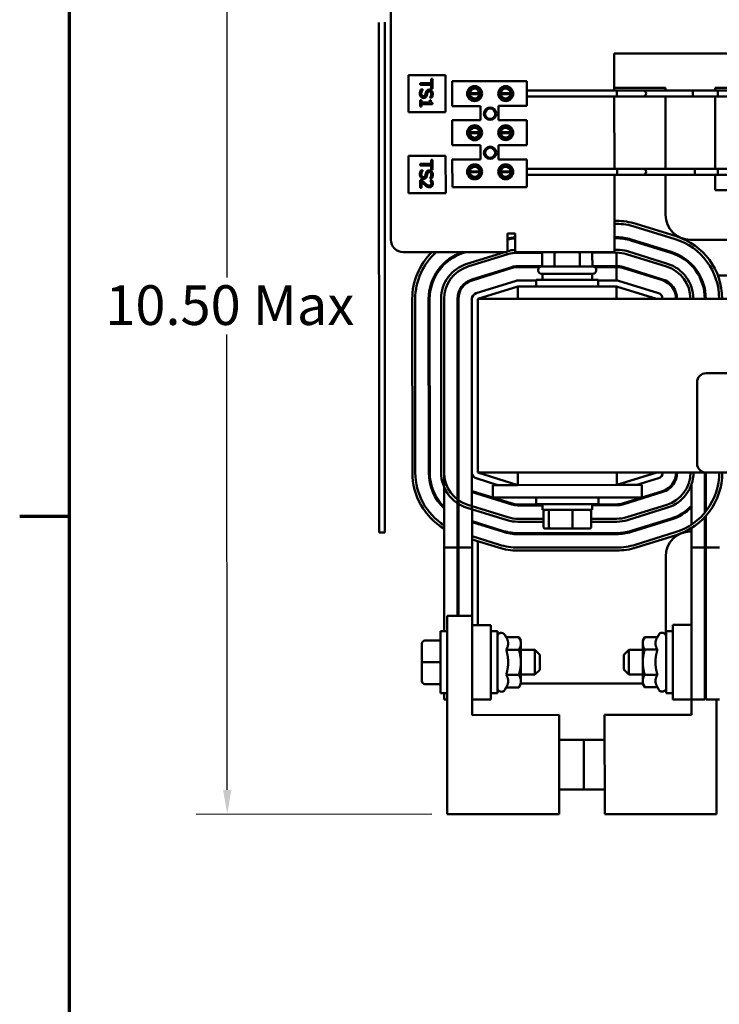
# Model space of a CAD drawing. Units: inches. Extents: x 1.2 to 53.8, y 0.6 to 41.9.
# Drawn here: x 1.4 to 8.4, y 27 to 36.9 of the extents above; entities that cross this region are included whole.
import ezdxf

# ---------------------------------------------------------------- set-up
doc = ezdxf.new("R2010")
doc.units = ezdxf.units.IN
doc.header["$LTSCALE"] = 2.5
doc.header["$MEASUREMENT"] = 0
doc.layers.get('0').update_dxf_attribs({"lineweight": 25})
for name, color, linetype, lineweight in [('Border (ANSI)', 7, 'Continuous', 70), ('Dimension (ANSI)', 7, 'Continuous', 25), ('Visible (ANSI)', 7, 'Continuous', 50)]:
    doc.layers.add(name, color=color, linetype=linetype, lineweight=lineweight)
doc.styles.add('Note Text (ANSI)', font='tahoma.ttf')
doc.dimstyles.new('Default (ANSI)', dxfattribs={"dimscale": 2.5, "dimtxt": 0.16, "dimasz": 0.098425, "dimexe": 0.125, "dimexo": 0.0625, "dimgap": 0.031496, "dimtad": 0, "dimtih": 1, "dimtoh": 1, "dimzin": 0, "dimdsep": 46, "dimtxsty": 'Note Text (ANSI)', "dimcen": 0.09, "dimdle": 0.393701, "dimclrd": 256, "dimclre": 256, "dimclrt": 256, "dimadec": 0, "dimazin": 1, "dimtfac": 0.75, "dimtofl": 0, "dimtmove": 0, "dimatfit": 3, "dimfxl": 1, "dimtolj": 1, "dimtzin": 4, "dimlwd": -1, "dimlwe": -1, "dimarcsym": 0})

# ---------------------------------------------------------------- blocks, each defined once
blk = doc.blocks.new('Borders Default Border')
at = {"layer": 'Border (ANSI)'}
blk.add_line((0.75, 12.75), (0.55, 12.75), dxfattribs=at)
at = {"layer": 'Border (ANSI)', "flags": 128}
blk.add_lwpolyline([(0.75, 0.5), (0.75, 16.5), (21.25, 16.5), (21.25, 0.5), (0.75, 0.5)], dxfattribs=at)
blk = doc.blocks.new('*D33')
at = {"layer": 'Defpoints', "color": 0, "transparency": 16777216}
for p in [(5.9127, 38.9319), (3.4641, 28.8739), (5.6799, 28.875)]:
    blk.add_point(p, dxfattribs=at)
at = {"layer": 'Dimension (ANSI)', "transparency": 16777216}
for p, q in [((5.7565, 38.9318), (3.1467, 38.9305)), ((3.4593, 38.6846), (3.4614, 34.2823)), ((3.4639, 29.12), (3.4617, 33.7084)), ((5.5236, 28.8749), (3.1516, 28.8738))]:
    blk.add_line(p, q, dxfattribs=at)
for points in [[(3.5003, 38.6846), (3.4183, 38.6846), (3.4592, 38.9307)], [(3.505, 29.12), (3.4229, 29.12), (3.4641, 28.8739)]]:
    blk.add_solid(points, dxfattribs=at)
at = {"layer": 'Dimension (ANSI)', "transparency": 16777216, "insert": (2.1145, 34.2035), "char_height": 0.4, "attachment_point": 1, "style": 'Note Text (ANSI)'}
blk.add_mtext('\\A1; \\fTahoma|b0|i0;10.50 Max', dxfattribs=at)

msp = doc.modelspace()

# ---------------------------------------------------------------- linework, layer by layer
at = {"layer": 'Visible (ANSI)'}
for p, q in [((5.1097, 38.6381), (5.1116, 34.6625)), ((4.9931, 31.7727), (4.9906, 36.8509)), ((5.0521, 31.7728), (5.0496, 36.8536)), ((7.3607, 36.5386), (13.6107, 36.5416)), ((7.3609, 36.165), (7.3607, 36.5386)), ((5.6626, 36.3208), (5.2876, 36.3206)), ((5.2876, 36.3206), (5.2878, 35.9456)), ((5.6628, 35.9458), (5.6626, 36.3208)), ((5.4057, 36.2232), (5.4057, 36.2398)), ((5.4057, 36.2398), (5.5159, 36.2398)), ((5.5159, 36.2232), (5.4057, 36.2232)), ((5.5159, 36.2398), (5.5159, 36.2818)), ((5.5159, 36.2818), (5.5307, 36.2818)), ((5.516, 36.1813), (5.5159, 36.2232)), ((5.5307, 36.2818), (5.5307, 36.1813)), ((5.7299, 36.2592), (6.4799, 36.2595)), ((5.73, 36.0092), (5.7299, 36.2592)), ((6.4799, 36.2595), (6.48, 36.0095)), ((5.4132, 36.1748), (5.4341, 36.1748)), ((5.4341, 36.1748), (5.4341, 36.1736)), ((5.5307, 36.1813), (5.516, 36.1813)), ((5.904, 36.139), (6.0036, 36.1391)), ((6.0036, 36.1295), (5.904, 36.1295)), ((5.9845, 36.1865), (5.9235, 36.1865)), ((6.218, 36.1392), (6.3176, 36.1392)), ((6.3176, 36.1297), (6.218, 36.1296)), ((6.2983, 36.1867), (6.2373, 36.1866)), ((7.3878, 36.165), (6.4799, 36.1645)), ((6.4799, 36.1645), (7.4005, 36.165)), ((7.3878, 36.105), (6.48, 36.1045)), ((6.48, 36.1045), (7.4005, 36.105)), ((7.8759, 36.1923), (7.3609, 36.1921)), ((7.3613, 35.377), (7.3609, 36.105)), ((7.3878, 36.165), (7.3878, 36.105)), ((7.6505, 36.1651), (7.4005, 36.165)), ((7.4005, 36.105), (7.6505, 36.1051)), ((8.1505, 36.1653), (7.6505, 36.1651)), ((7.6505, 36.1051), (8.1505, 36.1053)), ((7.8759, 36.1652), (7.8759, 36.1923)), ((7.8763, 35.3772), (7.8759, 36.1052)), ((8.1505, 36.1653), (11.1475, 36.1668)), ((8.1505, 36.1653), (8.4023, 36.1655)), ((8.1505, 36.1053), (8.1505, 36.1653)), ((8.1505, 36.1053), (11.1475, 36.1068)), ((8.1505, 36.1053), (8.4023, 36.1055)), ((12.5959, 36.1946), (8.3759, 36.1926)), ((8.3759, 36.1926), (8.3759, 36.1654)), ((8.3759, 36.1054), (8.3763, 35.3774)), ((8.4023, 36.1055), (8.4023, 36.1655)), ((5.4058, 36.0056), (5.4058, 36.0666)), ((5.4058, 36.0666), (5.4186, 36.0666)), ((5.4186, 36.0056), (5.4058, 36.0056)), ((5.4186, 36.0666), (5.4186, 36.0439)), ((5.4186, 36.0439), (5.5023, 36.0439)), ((5.5312, 36.0278), (5.4186, 36.0278)), ((5.4186, 36.0278), (5.4186, 36.0056)), ((5.5023, 36.0439), (5.5023, 36.0666)), ((5.5023, 36.0666), (5.5138, 36.0666)), ((5.5051, 36.0947), (5.5051, 36.0959)), ((5.5249, 36.0947), (5.5051, 36.0947)), ((5.5312, 36.0408), (5.5312, 36.0278)), ((6.015, 36.0093), (5.73, 36.0092)), ((5.9235, 36.082), (5.9846, 36.0821)), ((6.0151, 35.8653), (6.015, 36.0093)), ((6.48, 36.0095), (6.195, 36.0094)), ((6.195, 36.0094), (6.1951, 35.8654)), ((6.2373, 36.0822), (6.2983, 36.0822)), ((5.2878, 35.9456), (5.6628, 35.9458)), ((5.7301, 35.8652), (6.0151, 35.8653)), ((5.7302, 35.6152), (5.7301, 35.8652)), ((6.1951, 35.8654), (6.4801, 35.8655)), ((6.4801, 35.8655), (6.4802, 35.6155)), ((5.9042, 35.745), (6.0038, 35.7451)), ((6.0038, 35.7355), (5.9042, 35.7355)), ((5.9847, 35.7925), (5.9237, 35.7925)), ((6.2182, 35.7452), (6.3178, 35.7452)), ((6.3178, 35.7357), (6.2182, 35.7356)), ((6.2985, 35.7927), (6.2374, 35.7926)), ((6.0152, 35.6153), (5.7302, 35.6152)), ((5.9237, 35.688), (5.9848, 35.6881)), ((6.0153, 35.4713), (6.0152, 35.6153)), ((6.4802, 35.6155), (6.1952, 35.6154)), ((6.1952, 35.6154), (6.1953, 35.4714)), ((6.2375, 35.6882), (6.2985, 35.6882)), ((5.663, 35.507), (5.288, 35.5068)), ((5.288, 35.5068), (5.2882, 35.1318)), ((5.6632, 35.132), (5.663, 35.507)), ((5.4059, 35.426), (5.5161, 35.4261)), ((5.4059, 35.4094), (5.4059, 35.426)), ((5.5161, 35.4094), (5.4059, 35.4094)), ((5.5161, 35.4261), (5.5161, 35.468)), ((5.5161, 35.468), (5.5309, 35.468)), ((5.5161, 35.3675), (5.5161, 35.4094)), ((5.5309, 35.468), (5.5309, 35.3675)), ((5.7303, 35.4712), (6.0153, 35.4713)), ((5.7304, 35.1912), (5.7303, 35.4712)), ((6.1953, 35.4714), (6.4803, 35.4715)), ((6.4803, 35.4715), (6.4804, 35.1915)), ((5.4134, 35.361), (5.4343, 35.361)), ((5.4343, 35.361), (5.4343, 35.3598)), ((5.5309, 35.3675), (5.5161, 35.3675)), ((5.9044, 35.351), (6.004, 35.3511)), ((6.004, 35.3415), (5.9044, 35.3415)), ((5.9849, 35.3985), (5.9239, 35.3985)), ((6.2184, 35.3512), (6.318, 35.3512)), ((6.318, 35.3417), (6.2184, 35.3416)), ((6.2987, 35.3987), (6.2376, 35.3986)), ((6.4803, 35.3765), (7.3882, 35.377)), ((6.4803, 35.3765), (7.4009, 35.377)), ((6.4804, 35.3165), (7.3882, 35.317)), ((6.4804, 35.3165), (7.4009, 35.317)), ((7.3616, 34.688), (7.3613, 35.317)), ((7.3882, 35.317), (7.3882, 35.377)), ((7.6509, 35.3771), (7.4009, 35.377)), ((7.4009, 35.317), (7.6509, 35.3171)), ((8.1509, 35.3773), (7.6509, 35.3771)), ((7.6509, 35.3171), (8.1509, 35.3173)), ((7.8765, 34.9123), (7.8763, 35.3172)), ((8.1509, 35.3773), (8.4027, 35.3775)), ((8.1509, 35.3173), (8.4027, 35.3175)), ((8.1709, 35.3773), (10.9839, 35.3787)), ((8.1709, 35.3173), (8.1709, 35.3773)), ((8.1709, 35.3173), (10.9839, 35.3187)), ((8.3763, 35.3174), (8.3764, 35.1626)), ((8.4027, 35.3175), (8.4027, 35.3775)), ((5.406, 35.1855), (5.406, 35.2626)), ((5.406, 35.2626), (5.4237, 35.2626)), ((5.4205, 35.2469), (5.4205, 35.1855)), ((5.5052, 35.2809), (5.5052, 35.2821)), ((5.5251, 35.2809), (5.5052, 35.2809)), ((5.5083, 35.2591), (5.5083, 35.26)), ((5.5083, 35.26), (5.5261, 35.26)), ((5.9239, 35.294), (5.985, 35.2941)), ((6.2377, 35.2942), (6.2987, 35.2942)), ((5.2882, 35.1318), (5.6632, 35.132)), ((5.4205, 35.1855), (5.406, 35.1855)), ((6.4804, 35.1915), (5.7304, 35.1912)), ((8.3764, 35.1626), (9.0714, 35.1629)), ((7.384, 34.8521), (7.3615, 34.8521)), ((7.3616, 34.8221), (7.3841, 34.8221)), ((7.9824, 34.6977), (7.5798, 34.8225)), ((6.287, 34.5381), (6.2869, 34.7248)), ((6.2869, 34.7248), (6.3616, 34.7248)), ((6.3616, 34.7248), (6.3616, 34.6875)), ((7.5709, 34.7938), (7.9735, 34.669)), ((5.1116, 34.6625), (5.1116, 34.6575)), ((5.1117, 34.6575), (5.1116, 34.6575)), ((6.3617, 34.5381), (6.3616, 34.6875)), ((7.3617, 34.5386), (7.3616, 34.688)), ((7.3841, 34.6871), (7.3616, 34.6871)), ((7.3616, 34.6771), (7.3841, 34.6771)), ((7.528, 34.6553), (7.9305, 34.5305)), ((7.9335, 34.5401), (7.5309, 34.6649)), ((9.301, 34.663), (8.1266, 34.6625)), ((5.2367, 34.5375), (6.287, 34.5381)), ((5.8429, 34.5295), (5.8697, 34.5379)), ((5.877, 34.4197), (6.2574, 34.538)), ((5.8859, 34.3911), (6.2884, 34.5163)), ((6.2884, 34.5163), (5.8859, 34.3911)), ((7.3617, 34.5386), (6.3617, 34.5381)), ((6.3892, 34.5316), (6.6375, 34.5317)), ((6.6375, 34.5317), (6.3892, 34.5316)), ((6.6338, 34.5182), (6.6339, 34.3932)), ((6.7601, 34.5183), (6.7601, 34.3933)), ((7.013, 34.5184), (7.013, 34.3934)), ((7.1359, 34.532), (7.3842, 34.5321)), ((7.3842, 34.5321), (7.1359, 34.532)), ((7.1396, 34.5185), (7.1397, 34.3935)), ((7.3617, 34.5621), (7.3842, 34.5621)), ((7.3843, 34.3971), (7.3842, 34.5321)), ((7.8876, 34.392), (7.485, 34.5169)), ((7.4939, 34.5455), (7.8965, 34.4207)), ((6.3285, 34.3874), (5.926, 34.2622)), ((5.929, 34.2526), (6.3314, 34.3778)), ((6.6339, 34.3967), (6.3893, 34.3966)), ((6.3893, 34.3866), (6.609, 34.3867)), ((6.5943, 34.3532), (6.5943, 34.3582)), ((6.6293, 34.3932), (7.1443, 34.3935)), ((7.1443, 34.3185), (6.6293, 34.3182)), ((6.6368, 34.3182), (6.6368, 34.2592)), ((7.1368, 34.3185), (7.1368, 34.2595)), ((7.3843, 34.3971), (7.1396, 34.397)), ((7.1646, 34.387), (7.3843, 34.3871)), ((7.1793, 34.3535), (7.1793, 34.3585)), ((7.3843, 34.2521), (7.3843, 34.3871)), ((7.4421, 34.3784), (7.8447, 34.2536)), ((7.8476, 34.2631), (7.4451, 34.3879)), ((6.3715, 34.2489), (5.9691, 34.1237)), ((5.9868, 34.2811), (5.9868, 34.2706)), ((6.0523, 34.3014), (6.086, 34.3015)), ((6.5743, 34.2517), (6.3893, 34.2516)), ((6.5743, 34.2592), (7.1993, 34.2595)), ((6.5744, 34.1917), (6.5743, 34.2592)), ((7.1994, 34.192), (7.1993, 34.2595)), ((7.3843, 34.2521), (7.1993, 34.252)), ((7.8047, 34.1246), (7.4021, 34.2494)), ((7.6876, 34.3022), (7.7213, 34.3023)), ((8.2111, 34.3025), (8.2225, 34.3025)), ((8.4036, 34.3026), (8.9701, 34.3029)), ((5.9869, 34.0664), (6.3894, 34.1916)), ((7.3844, 34.1921), (6.3894, 34.1916)), ((6.3894, 34.1916), (6.3894, 34.0666)), ((7.3844, 34.1921), (7.3844, 34.0671)), ((7.3844, 34.1921), (7.7869, 34.0673)), ((7.9365, 34.1924), (7.9494, 34.1924)), ((8.2555, 34.1925), (8.2658, 34.1925)), ((5.3269, 34.0661), (5.3278, 32.3161)), ((5.3578, 32.3161), (5.3569, 34.0661)), ((5.4919, 34.0662), (5.4928, 32.3162)), ((5.5028, 32.3162), (5.5019, 34.0662)), ((5.6178, 32.3162), (5.6169, 34.0662)), ((5.6478, 32.3162), (5.6469, 34.0662)), ((5.6469, 34.0662), (5.6478, 32.3162)), ((5.7819, 34.0663), (5.7827, 32.5613)), ((5.7928, 32.3163), (5.7919, 34.0663)), ((5.9269, 34.0664), (5.9278, 32.3164)), ((14.9869, 34.0708), (5.9869, 34.0664)), ((5.9878, 32.3164), (5.9869, 34.0664)), ((8.1947, 32.4075), (8.1943, 33.2275)), ((8.2843, 33.3175), (13.1043, 33.3199)), ((5.7827, 32.5613), (5.7828, 32.5613)), ((5.7833, 31.5613), (5.7828, 32.5613)), ((5.6482, 31.5612), (5.6479, 32.3093)), ((5.7933, 31.5613), (5.7929, 32.3094)), ((5.9286, 31.5614), (5.9282, 32.3094)), ((5.97, 32.2591), (6.188, 32.1915)), ((5.9878, 32.3164), (8.2848, 32.3175)), ((6.3903, 32.1916), (5.9878, 32.3164)), ((6.3903, 32.3166), (6.3903, 32.1916)), ((7.7878, 32.3173), (7.3853, 32.1921)), ((7.3853, 32.3171), (7.3853, 32.1921)), ((7.5877, 32.1922), (7.8056, 32.26)), ((8.273, 31.9154), (8.2728, 32.3175)), ((8.283, 31.9278), (8.2828, 32.3175)), ((13.1048, 32.3199), (8.2848, 32.3175)), ((6.3878, 32.1916), (6.1378, 32.1915)), ((6.1378, 32.1915), (6.1379, 32.0665)), ((6.3878, 32.1916), (7.3878, 32.1921)), ((7.6378, 32.1922), (7.3878, 32.1921)), ((7.6378, 32.1922), (7.6379, 32.0672)), ((7.9503, 32.1924), (7.9375, 32.1924)), ((8.138, 31.7936), (8.1378, 32.1975)), ((5.9283, 32.1202), (6.3296, 31.9958)), ((6.3326, 32.0054), (5.93, 32.1302)), ((5.9879, 32.1122), (5.9879, 32.1018)), ((6.0871, 32.0815), (6.0534, 32.0814)), ((6.3879, 32.0666), (6.1379, 32.0665)), ((6.3879, 32.0666), (7.3879, 32.0671)), ((6.5754, 32.0667), (6.5754, 31.9992)), ((7.2004, 32.067), (7.2004, 31.9995)), ((7.6379, 32.0672), (7.3879, 32.0671)), ((7.8457, 32.1311), (7.4433, 32.0059)), ((7.4462, 31.9964), (7.8487, 32.1215)), ((7.7224, 32.0823), (7.6887, 32.0822)), ((6.2808, 31.8382), (5.8782, 31.963)), ((5.8871, 31.9917), (6.2897, 31.8669)), ((6.6379, 31.9967), (6.3904, 31.9966)), ((6.3904, 31.9866), (6.6379, 31.9867)), ((7.2004, 31.9995), (6.5754, 31.9992)), ((6.638, 31.9402), (6.6379, 31.9992)), ((6.638, 31.9402), (7.138, 31.9405)), ((7.138, 31.9405), (7.1379, 31.9995)), ((7.3854, 31.9971), (7.1379, 31.997)), ((7.1379, 31.987), (7.3854, 31.9871)), ((7.4863, 31.8674), (7.8888, 31.9926)), ((7.8977, 31.964), (7.4953, 31.8388)), ((6.3905, 31.8516), (6.6472, 31.8517)), ((6.6473, 31.7722), (6.6472, 31.9202)), ((6.7007, 31.7723), (6.7007, 31.9203)), ((6.9415, 31.7724), (6.9415, 31.9204)), ((7.1288, 31.7725), (7.1288, 31.9205)), ((7.1288, 31.852), (7.3855, 31.8521)), ((7.9319, 31.8542), (7.5294, 31.729)), ((7.5324, 31.7194), (7.9348, 31.8446)), ((8.2732, 31.5625), (8.273, 31.8699)), ((8.2832, 31.5625), (8.283, 31.881)), ((4.9931, 31.7127), (4.9931, 31.7727)), ((5.0521, 31.7728), (5.0521, 31.7128)), ((6.2467, 31.7284), (5.9284, 31.827)), ((5.9284, 31.8166), (6.2438, 31.7188)), ((5.988, 31.8086), (5.988, 31.7981)), ((6.6472, 31.8217), (6.3905, 31.8216)), ((6.6693, 31.7522), (6.7179, 31.7523)), ((6.7179, 31.7523), (6.9367, 31.7524)), ((6.9367, 31.7524), (7.1069, 31.7525)), ((7.3855, 31.8221), (7.1288, 31.822)), ((8.1382, 31.5625), (8.1381, 31.7579)), ((4.9931, 31.7127), (5.0521, 31.7128)), ((5.7923, 31.686), (5.7932, 31.6857)), ((6.2038, 31.5899), (5.9285, 31.6752)), ((5.9285, 31.6438), (6.1949, 31.5612)), ((7.3856, 31.7071), (6.3906, 31.7066)), ((6.3906, 31.6966), (7.3856, 31.6971)), ((7.9749, 31.7157), (7.5725, 31.5905)), ((7.5814, 31.5619), (7.9838, 31.6871)), ((8.1281, 31.7225), (8.1381, 31.7225)), ((8.2731, 31.7225), (8.2831, 31.7225)), ((5.7833, 31.5613), (5.6482, 31.5612)), ((5.7833, 31.5613), (5.6482, 31.5612)), ((5.6482, 31.5612), (5.6486, 30.7187)), ((5.7833, 31.5613), (5.7836, 30.8751)), ((5.9286, 31.5614), (5.7933, 31.5613)), ((5.9286, 31.5614), (5.7933, 31.5613)), ((5.7933, 31.5613), (5.7936, 30.8751)), ((5.9286, 31.5614), (5.9289, 30.8751)), ((5.9881, 31.6253), (5.9885, 30.7814)), ((7.3857, 31.5621), (6.3907, 31.5616)), ((8.1378, 31.5625), (8.1386, 30.0325)), ((8.2729, 31.5625), (8.1378, 31.5625)), ((8.2732, 31.5625), (8.1382, 31.5625)), ((8.2729, 31.5625), (8.2736, 30.0325)), ((8.4182, 31.5626), (8.2829, 31.5625)), ((8.2829, 31.5625), (8.2836, 30.0325)), ((8.4182, 31.5626), (8.2832, 31.5625)), ((6.3907, 31.5316), (7.3857, 31.5321)), ((7.8786, 30.6831), (7.8782, 31.4723)), ((5.6789, 30.875), (5.9289, 30.8751)), ((5.6799, 28.875), (5.6789, 30.875)), ((5.9289, 30.8751), (5.9294, 29.8751)), ((8.2732, 30.8763), (8.2832, 30.8763)), ((5.9289, 30.7814), (6.1164, 30.7815)), ((6.1168, 30.0315), (6.1164, 30.7815)), ((8.1382, 30.7825), (7.9507, 30.7824)), ((7.9507, 30.7824), (7.9511, 30.0324)), ((8.1386, 30.0325), (8.1382, 30.7825)), ((5.679, 30.7188), (5.6115, 30.7187)), ((5.6118, 30.0937), (5.6115, 30.7187)), ((6.1165, 30.719), (6.184, 30.719)), ((6.184, 30.719), (6.1843, 30.094)), ((6.2726, 30.6594), (6.2586, 30.6835)), ((6.2726, 30.6594), (6.4004, 30.6595)), ((6.42, 30.6256), (6.4004, 30.6595)), ((7.6473, 30.6262), (7.6668, 30.6601)), ((7.7947, 30.6602), (7.6668, 30.6601)), ((7.7947, 30.6602), (7.8086, 30.6843)), ((7.9507, 30.7199), (7.8832, 30.7198)), ((7.8835, 30.0948), (7.8832, 30.7198)), ((5.4235, 30.5952), (5.4235, 30.595)), ((5.4235, 30.595), (5.4236, 30.4059)), ((5.4535, 30.6253), (5.6115, 30.6253)), ((5.4535, 30.625), (5.6115, 30.6251)), ((6.42, 30.5963), (6.42, 30.6256)), ((6.4201, 30.4066), (6.42, 30.5963)), ((7.6473, 30.6262), (7.6473, 30.5969)), ((7.6473, 30.5969), (7.6474, 30.4072)), ((6.2726, 30.533), (6.4005, 30.5331)), ((6.4201, 30.5316), (6.5616, 30.5317)), ((6.5617, 30.2817), (6.5616, 30.5317)), ((6.6116, 30.4817), (6.5616, 30.5317)), ((6.6116, 30.4817), (6.6117, 30.3317)), ((7.4559, 30.4821), (7.5058, 30.5322)), ((7.4559, 30.3321), (7.4559, 30.4821)), ((7.5058, 30.5322), (7.5059, 30.2822)), ((7.6473, 30.5322), (7.5058, 30.5322)), ((7.7948, 30.5337), (7.6669, 30.5337)), ((5.4236, 30.4059), (5.4237, 30.217)), ((5.4536, 30.4059), (5.6116, 30.406)), ((6.4202, 30.217), (6.4201, 30.4066)), ((7.6474, 30.4072), (7.6475, 30.2176)), ((6.2728, 30.2801), (6.4006, 30.2802)), ((6.4202, 30.2816), (6.5617, 30.2817)), ((6.6117, 30.3317), (6.5617, 30.2817)), ((7.4559, 30.3321), (7.5059, 30.2822)), ((7.6474, 30.2822), (7.5059, 30.2822)), ((7.7949, 30.2809), (7.667, 30.2808)), ((5.4537, 30.187), (5.6117, 30.1871)), ((6.2728, 30.1537), (6.2589, 30.1295)), ((6.2728, 30.1537), (6.4007, 30.1537)), ((6.4202, 30.1876), (6.4007, 30.1537)), ((6.4202, 30.1876), (6.4202, 30.217)), ((6.4202, 30.1916), (7.6475, 30.1922)), ((7.6475, 30.2176), (7.6475, 30.1882)), ((7.6475, 30.1882), (7.6671, 30.1544)), ((7.7949, 30.1544), (7.6671, 30.1544)), ((7.7949, 30.1544), (7.8089, 30.1303)), ((5.6793, 30.0938), (5.6118, 30.0937)), ((5.6489, 30.0937), (5.649, 30.0312)), ((6.1168, 30.094), (6.1843, 30.094)), ((7.951, 30.0949), (7.8835, 30.0948)), ((5.6793, 30.0313), (5.649, 30.0312)), ((5.9293, 30.0314), (6.1168, 30.0315)), ((8.1386, 30.0325), (7.9511, 30.0324)), ((8.2736, 30.0325), (8.1386, 30.0325)), ((8.1386, 29.8762), (8.1386, 30.0325)), ((8.4189, 30.0326), (8.2836, 30.0325)), ((8.3886, 30.0326), (8.3891, 28.8763)), ((5.9294, 29.8751), (6.8044, 29.8756)), ((6.8044, 29.8756), (6.8049, 28.8756)), ((7.2636, 29.8758), (8.1386, 29.8762)), ((7.2641, 28.8758), (7.2636, 29.8758)), ((6.8045, 29.6256), (7.0545, 29.6257)), ((7.2638, 29.6258), (7.0545, 29.6257)), ((7.0545, 29.6257), (7.0548, 29.1257)), ((6.8048, 29.1256), (7.0548, 29.1257)), ((7.264, 29.1258), (7.0548, 29.1257)), ((6.8049, 28.8756), (5.6799, 28.875)), ((8.3891, 28.8763), (7.2641, 28.8758))]:
    msp.add_line(p, q, dxfattribs=at)
for centre, radius in [((5.954, 36.1343), 0.075), ((6.2678, 36.1344), 0.075), ((5.954, 36.1343), 0.0605), ((6.2678, 36.1344), 0.0605), ((6.111, 35.932), 0.0625), ((6.111, 35.932), 0.052), ((5.9542, 35.7403), 0.075), ((6.268, 35.7404), 0.075), ((5.9542, 35.7403), 0.0605), ((6.268, 35.7404), 0.0605), ((6.1112, 35.538), 0.0625), ((6.1112, 35.538), 0.052), ((5.9544, 35.3463), 0.075), ((5.9544, 35.3463), 0.0605), ((6.2682, 35.3464), 0.075), ((6.2682, 35.3464), 0.0605)]:
    msp.add_circle(centre, radius, dxfattribs=at)
for centre, radius, start, end in [((5.9538, 36.1343), 0.05, 174.54474, 185.51132), ((5.9538, 36.1343), 0.05, 5.51132, 174.54474), ((5.9538, 36.1343), 0.05, 185.51132, 354.54474), ((5.9538, 36.1343), 0.05, 354.54474, 5.51132), ((6.2678, 36.1344), 0.05, 174.54474, 185.51132), ((6.2678, 36.1344), 0.05, 5.51132, 174.54474), ((6.2678, 36.1344), 0.05, 185.51132, 354.54474), ((6.2678, 36.1344), 0.05, 354.54474, 5.51132), ((7.6505, 36.1351), 0.03, 270.02803, 90.02803), ((5.954, 35.7403), 0.05, 174.54474, 185.51132), ((5.954, 35.7403), 0.05, 5.51132, 174.54474), ((5.954, 35.7403), 0.05, 185.51132, 354.54474), ((5.954, 35.7403), 0.05, 354.54474, 5.51132), ((6.268, 35.7404), 0.05, 174.54474, 185.51132), ((6.268, 35.7404), 0.05, 5.51132, 174.54474), ((6.268, 35.7404), 0.05, 185.51132, 354.54474), ((6.268, 35.7404), 0.05, 354.54474, 5.51132), ((5.9542, 35.3463), 0.05, 174.54474, 185.51132), ((5.9542, 35.3463), 0.05, 5.51132, 174.54474), ((5.9542, 35.3463), 0.05, 185.51132, 354.54474), ((5.9542, 35.3463), 0.05, 354.54474, 5.51132), ((6.2682, 35.3464), 0.05, 174.54474, 185.51132), ((6.2682, 35.3464), 0.05, 5.51132, 174.54474), ((6.2682, 35.3464), 0.05, 185.51132, 354.54474), ((6.2682, 35.3464), 0.05, 354.54474, 5.51132), ((7.6509, 35.3471), 0.03, 270.02803, 90.02803), ((8.1265, 34.9125), 0.25, 180.02803, 270.02803), ((7.3844, 34.1921), 0.66, 72.77537, 90.02803), ((7.3844, 34.1921), 0.63, 72.77537, 90.02803), ((5.2366, 34.6625), 0.125, 180.02803, 270.02803), ((6.3894, 34.1916), 0.495, 93.21276, 101.94328), ((6.3894, 34.1916), 0.485, 93.2785, 102.19267), ((7.3844, 34.1921), 0.495, 72.77537, 90.02803), ((7.3844, 34.1921), 0.485, 72.77537, 90.02803), ((7.7869, 34.0673), 0.63, 0.02803, 72.77537), ((7.7869, 34.0673), 0.66, 0.02803, 72.77537), ((5.9869, 34.0664), 0.66, 134.43447, 180.02803), ((5.9869, 34.0664), 0.63, 131.57496, 180.02803), ((5.9869, 34.0664), 0.495, 107.75368, 180.02803), ((5.9869, 34.0664), 0.485, 107.28068, 180.02803), ((6.3894, 34.1916), 0.37, 94.29043, 106.06253), ((6.3894, 34.1916), 0.34, 90.02803, 107.28068), ((6.3894, 34.1916), 0.34, 90.02803, 107.28068), ((7.3844, 34.1921), 0.37, 72.77537, 90.02803), ((7.3844, 34.1921), 0.34, 72.77537, 90.02803), ((7.7869, 34.0673), 0.485, 0.02803, 72.77537), ((7.7869, 34.0673), 0.495, 0.02803, 72.77537), ((5.9869, 34.0664), 0.37, 107.28068, 180.02802), ((7.7869, 34.0673), 0.37, 0.02803, 72.77537), ((5.9869, 34.0664), 0.34, 107.28068, 180.02803), ((5.9869, 34.0664), 0.34, 107.28068, 180.02802), ((6.3894, 34.1916), 0.205, 90.02803, 107.28068), ((6.3894, 34.1916), 0.195, 90.02803, 107.28068), ((6.6293, 34.3582), 0.035, 90.02803, 180.02803), ((6.6293, 34.3532), 0.035, 180.02803, 270.02803), ((7.1443, 34.3585), 0.035, 0.02803, 90.02803), ((7.1443, 34.3535), 0.035, 270.02803, 0.02803), ((7.3844, 34.1921), 0.205, 72.77537, 90.02803), ((7.3844, 34.1921), 0.195, 72.77537, 90.02803), ((7.7869, 34.0673), 0.34, 0.02803, 72.77537), ((5.9869, 34.0664), 0.205, 107.28068, 180.02803), ((5.9869, 34.0664), 0.195, 107.28068, 180.02803), ((6.3894, 34.1916), 0.06, 90.02803, 107.28068), ((7.3844, 34.1921), 0.06, 72.77537, 90.02803), ((7.7869, 34.0673), 0.195, 0.02803, 72.77537), ((7.7869, 34.0673), 0.205, 0.02803, 72.77537), ((5.9869, 34.0664), 0.06, 107.28068, 180.02803), ((7.7869, 34.0673), 0.06, 0.02803, 72.77537), ((8.2843, 33.2275), 0.09, 90.02803, 180.02803), ((8.2847, 32.4075), 0.09, 180.02803, 270.02803), ((5.9878, 32.3164), 0.66, 180.02803, 239.02762), ((5.9878, 32.3164), 0.63, 180.02803, 237.37365), ((5.9878, 32.3164), 0.495, 180.02803, 226.65657), ((5.9878, 32.3164), 0.485, 180.02803, 225.53), ((5.9878, 32.3164), 0.37, 180.02802, 252.77537), ((5.9878, 32.3164), 0.34, 180.02803, 181.19821), ((5.9878, 32.3164), 0.34, 180.02802, 252.77537), ((5.9878, 32.3164), 0.205, 181.96906, 198.10947), ((5.9878, 32.3164), 0.195, 180.02803, 182.06864), ((5.9878, 32.3164), 0.06, 180.02803, 252.77537), ((7.7878, 32.3173), 0.06, 287.28068, 0.02803), ((7.7878, 32.3173), 0.195, 287.28068, 0.02803), ((7.7878, 32.3173), 0.205, 287.28068, 0.02803), ((7.7878, 32.3173), 0.34, 287.28068, 0.02803), ((7.7878, 32.3173), 0.37, 287.28068, 0.02803), ((7.7878, 32.3173), 0.63, 287.28068, 0.02803), ((7.7878, 32.3173), 0.66, 287.28068, 0.02803), ((7.7878, 32.3173), 0.495, 348.49166, 0.02803), ((5.9878, 32.3164), 0.195, 252.23226, 252.77537), ((6.3903, 32.1916), 0.205, 252.77537, 270.02803), ((6.3903, 32.1916), 0.195, 252.77537, 270.02803), ((7.3853, 32.1921), 0.195, 270.02803, 287.28068), ((7.3853, 32.1921), 0.205, 270.02803, 287.28068), ((7.7878, 32.3173), 0.485, 287.28068, 316.21886), ((7.7878, 32.3173), 0.495, 287.28068, 315.0251), ((5.9878, 32.3164), 0.485, 245.03943, 246.33684), ((5.9878, 32.3164), 0.495, 245.57772, 246.84375), ((6.3903, 32.1916), 0.37, 252.77537, 270.02803), ((6.3903, 32.1916), 0.34, 252.77537, 270.02803), ((7.3853, 32.1921), 0.34, 270.02803, 287.28068), ((7.3853, 32.1921), 0.37, 270.02803, 287.28068), ((5.9878, 32.3164), 0.63, 251.04972, 252.00932), ((5.9878, 32.3164), 0.66, 251.94301, 252.77537), ((6.3903, 32.1916), 0.495, 252.77537, 270.02803), ((6.3903, 32.1916), 0.485, 252.77537, 270.02803), ((7.3853, 32.1921), 0.485, 270.02803, 287.28068), ((7.3853, 32.1921), 0.495, 270.02803, 287.28068), ((8.1282, 31.4725), 0.25, 90.02803, 180.02803), ((6.3903, 32.1916), 0.66, 252.77537, 270.02803), ((6.3903, 32.1916), 0.63, 252.77537, 270.02803), ((7.3853, 32.1921), 0.63, 270.02803, 287.28068), ((7.3853, 32.1921), 0.66, 270.02803, 287.28068), ((6.224, 30.6635), 0.04, 30.02803, 180.02803), ((7.8433, 30.6643), 0.04, 0.02803, 150.02803), ((6.2243, 30.1495), 0.04, 180.02803, 330.02803), ((7.8435, 30.1503), 0.04, 210.02803, 0.02803)]:
    msp.add_arc(centre, radius, start, end, dxfattribs=at)
for centre, major_axis, ratio, start_param, end_param in [((6.6685, 34.5182), (0.0346, 0), 0.866026, 2.411865, 3.141593), ((6.7774, 34.5183), (0, -0.03), 0.578221, 3.982661, 4.712389), ((6.9957, 34.5184), (0, -0.03), 0.576479, 1.570796, 2.300524), ((7.1049, 34.5185), (-0.0346, 0), 0.866026, 3.141593, 3.87132), ((6.6692, 31.9202), (0.022, 0), 0.90953, 1.570796, 3.141593), ((6.7178, 31.9203), (0, 0.02), 0.855309, 0, 1.570796), ((6.9366, 31.9204), (0, 0.02), 0.244161, 4.712389, 6.283185), ((7.1068, 31.9205), (-0.022, 0), 0.90953, 3.141593, 4.712389), ((6.6693, 31.7722), (0.022, 0), 0.90953, 3.141593, 4.712389), ((6.7178, 31.7723), (0, -0.02), 0.855309, 4.712389, 6.283185), ((6.9366, 31.7724), (0, -0.02), 0.244161, 0, 1.570796), ((7.1068, 31.7725), (-0.022, 0), 0.90953, 1.570796, 3.141593), ((5.4535, 30.5952), (0, -0.03), 0.999498, 3.141593, 4.712389), ((5.4535, 30.5951), (0.03, 0), 0.999497, 1.570796, 3.141593), ((5.4536, 30.406), (0.03, 0), 0.001006, 3.141593, 4.712389), ((5.4537, 30.2171), (0, 0.03), 0.999498, 1.570796, 3.141593)]:
    msp.add_ellipse(centre, major_axis=major_axis, ratio=ratio, start_param=start_param, end_param=end_param, dxfattribs=at)
for points in [[(5.4035, 36.1337), (5.4035, 36.1473), (5.4092, 36.1664), (5.4132, 36.1748)], [(5.4149, 36.1011), (5.4094, 36.1071), (5.4035, 36.1223), (5.4035, 36.1337)], [(5.4414, 36.0898), (5.434, 36.0898), (5.4199, 36.0958), (5.4149, 36.1011)], [(5.4341, 36.1736), (5.4264, 36.1654), (5.4179, 36.1446), (5.4179, 36.135)], [(5.4179, 36.135), (5.4179, 36.1212), (5.4294, 36.1071), (5.4388, 36.1071)], [(5.4388, 36.1071), (5.4463, 36.1071), (5.4556, 36.1145), (5.4579, 36.1225)], [(5.4729, 36.1146), (5.469, 36.1018), (5.4531, 36.0898), (5.4414, 36.0898)], [(5.4579, 36.1225), (5.4596, 36.1283), (5.4618, 36.1379), (5.4636, 36.1451)], [(5.4636, 36.1451), (5.4653, 36.1516), (5.4705, 36.1618), (5.4746, 36.1658)], [(5.4795, 36.1403), (5.4781, 36.135), (5.4745, 36.1197), (5.4729, 36.1146)], [(5.4746, 36.1658), (5.4788, 36.1696), (5.4899, 36.1739), (5.4972, 36.1739)], [(5.4989, 36.1566), (5.491, 36.1566), (5.4816, 36.1482), (5.4795, 36.1403)], [(5.4972, 36.1739), (5.5124, 36.1739), (5.533, 36.1502), (5.533, 36.1319)], [(5.5186, 36.1308), (5.5186, 36.1423), (5.5078, 36.1566), (5.4989, 36.1566)], [(5.5051, 36.0959), (5.5105, 36.1019), (5.5186, 36.1205), (5.5186, 36.1308)], [(5.533, 36.1319), (5.533, 36.1213), (5.5289, 36.1027), (5.5249, 36.0947)], [(5.5138, 36.0666), (5.5138, 36.0538), (5.5211, 36.0416), (5.5312, 36.0408)], [(5.4037, 35.3199), (5.4037, 35.3335), (5.4094, 35.3526), (5.4134, 35.361)], [(5.4151, 35.2873), (5.4096, 35.2933), (5.4037, 35.3085), (5.4037, 35.3199)], [(5.4343, 35.3598), (5.4266, 35.3516), (5.4181, 35.3308), (5.4181, 35.3212)], [(5.4181, 35.3212), (5.4181, 35.3074), (5.4296, 35.2933), (5.439, 35.2933)], [(5.439, 35.2933), (5.4465, 35.2933), (5.4558, 35.3007), (5.4581, 35.3087)], [(5.4581, 35.3087), (5.4598, 35.3145), (5.462, 35.3241), (5.4638, 35.3313)], [(5.4638, 35.3313), (5.4655, 35.3378), (5.4707, 35.348), (5.4748, 35.352)], [(5.4797, 35.3265), (5.4783, 35.3212), (5.4746, 35.3059), (5.4731, 35.3008)], [(5.4748, 35.352), (5.479, 35.3558), (5.4901, 35.3601), (5.4974, 35.3601)], [(5.4991, 35.3428), (5.4912, 35.3428), (5.4818, 35.3344), (5.4797, 35.3265)], [(5.4974, 35.3601), (5.5126, 35.3601), (5.5332, 35.3364), (5.5332, 35.3181)], [(5.5188, 35.317), (5.5188, 35.3285), (5.508, 35.3428), (5.4991, 35.3428)], [(5.5052, 35.2821), (5.5107, 35.2881), (5.5188, 35.3067), (5.5188, 35.317)], [(5.5332, 35.3181), (5.5332, 35.3075), (5.5291, 35.2889), (5.5251, 35.2809)], [(5.4416, 35.276), (5.4342, 35.276), (5.4201, 35.282), (5.4151, 35.2873)], [(5.4529, 35.2139), (5.4443, 35.2218), (5.4259, 35.2411), (5.4205, 35.2469)], [(5.4237, 35.2626), (5.4315, 35.2543), (5.446, 35.2395), (5.4538, 35.2324)], [(5.4731, 35.3008), (5.4692, 35.288), (5.4533, 35.276), (5.4416, 35.276)], [(5.4743, 35.1972), (5.4688, 35.2002), (5.4581, 35.209), (5.4529, 35.2139)], [(5.4538, 35.2324), (5.4695, 35.2182), (5.4884, 35.2077), (5.4984, 35.2078)], [(5.4984, 35.2078), (5.5037, 35.2078), (5.5116, 35.211), (5.5141, 35.2139)], [(5.5336, 35.228), (5.5336, 35.2105), (5.5151, 35.1907), (5.4993, 35.1907)], [(5.5152, 35.247), (5.5138, 35.2505), (5.5097, 35.2571), (5.5083, 35.2591)], [(5.5141, 35.2139), (5.5166, 35.2169), (5.5192, 35.2246), (5.5192, 35.2292)], [(5.5192, 35.2292), (5.5192, 35.2337), (5.5169, 35.2428), (5.5152, 35.247)], [(5.5261, 35.26), (5.5287, 35.2549), (5.5336, 35.2363), (5.5336, 35.228)], [(5.4993, 35.1907), (5.4919, 35.1907), (5.4796, 35.1942), (5.4743, 35.1972)]]:
    msp.add_open_spline(points, degree=2, dxfattribs=at)
for points, weights in [([(6.2922, 30.5962), (6.2921, 30.6256), (6.2726, 30.6594)], [1, 1.04957960253, 1.02252477542]), ([(6.42, 30.5963), (6.42, 30.6256), (6.4004, 30.6595)], [1, 1.0379548493, 1]), ([(7.6668, 30.6601), (7.6473, 30.6262), (7.6473, 30.5969)], [1, 1.0379548493, 1]), ([(7.7947, 30.6602), (7.7752, 30.6263), (7.7752, 30.5969)], [1.02252477542, 1.04957960253, 1]), ([(6.2726, 30.533), (6.2922, 30.5669), (6.2922, 30.5962)], [1.02252477542, 1.04957960253, 1]), ([(6.4005, 30.5331), (6.42, 30.5669), (6.42, 30.5963)], [1, 1.0379548493, 1]), ([(7.6473, 30.5969), (7.6473, 30.5675), (7.6669, 30.5337)], [1, 1.0379548493, 1]), ([(7.7752, 30.5969), (7.7752, 30.5676), (7.7948, 30.5337)], [1, 1.04957960253, 1.02252477542]), ([(6.2923, 30.4066), (6.2922, 30.4652), (6.2726, 30.533)], [1, 1.04957960253, 1.02252477542]), ([(6.4201, 30.4066), (6.4201, 30.4653), (6.4005, 30.5331)], [1, 1.0379548493, 1]), ([(7.6669, 30.5337), (7.6474, 30.4659), (7.6474, 30.4072)], [1, 1.0379548493, 1]), ([(7.7948, 30.5337), (7.7752, 30.466), (7.7753, 30.4073)], [1.02252477542, 1.04957960253, 1]), ([(6.2728, 30.2801), (6.2923, 30.3479), (6.2923, 30.4066)], [1.02252477542, 1.04957960253, 1]), ([(6.4006, 30.2802), (6.4202, 30.3479), (6.4201, 30.4066)], [1, 1.0379548493, 1]), ([(7.6474, 30.4072), (7.6474, 30.3485), (7.667, 30.2808)], [1, 1.0379548493, 1]), ([(7.7753, 30.4073), (7.7753, 30.3486), (7.7949, 30.2809)], [1, 1.04957960253, 1.02252477542]), ([(6.2923, 30.2169), (6.2923, 30.2462), (6.2728, 30.2801)], [1, 1.04957960253, 1.02252477542]), ([(6.4202, 30.217), (6.4202, 30.2463), (6.4006, 30.2802)], [1, 1.0379548493, 1]), ([(7.667, 30.2808), (7.6475, 30.2469), (7.6475, 30.2176)], [1, 1.0379548493, 1]), ([(7.7949, 30.2809), (7.7753, 30.247), (7.7754, 30.2176)], [1.02252477542, 1.04957960253, 1]), ([(6.2728, 30.1537), (6.2924, 30.1876), (6.2923, 30.2169)], [1.02252477542, 1.04957960253, 1]), ([(6.4007, 30.1537), (6.4202, 30.1876), (6.4202, 30.217)], [1, 1.0379548493, 1]), ([(7.6475, 30.2176), (7.6475, 30.1882), (7.6671, 30.1544)], [1, 1.0379548493, 1]), ([(7.7754, 30.2176), (7.7754, 30.1883), (7.7949, 30.1544)], [1, 1.04957960253, 1.02252477542])]:
    msp.add_rational_spline(points, weights, degree=2, dxfattribs=at)

# ---------------------------------------------------------------- block references
at = {"xscale": 2.5, "yscale": 2.5, "zscale": 2.5}
msp.add_blockref('Borders Default Border', (0, 0), dxfattribs=at)

# ---------------------------------------------------------------- dimensions: what is measured, and where the dimension line sits
at = {"layer": 'Dimension (ANSI)'}
dim = msp.add_linear_dim(base=(3.4641, 28.8739), p1=(5.9127, 38.9319), p2=(5.6799, 28.875), angle=90.02803, text=' \\fTahoma|b0|i0;10.50 Max', dimstyle='Default (ANSI)', override={"dimgap": 0.031496, "dimdec": 2, "dimtol": 0, "dimlim": 0, "dimtp": 0, "dimtm": 0, "dimtdec": 2, "dimatfit": 1}, dxfattribs=at)
dim.commit()
dim.dimension.update_dxf_attribs({"geometry": '*D33', "text_midpoint": (3.4616, 33.9953), "dimtype": 160})

doc.saveas('drawing.dxf')
